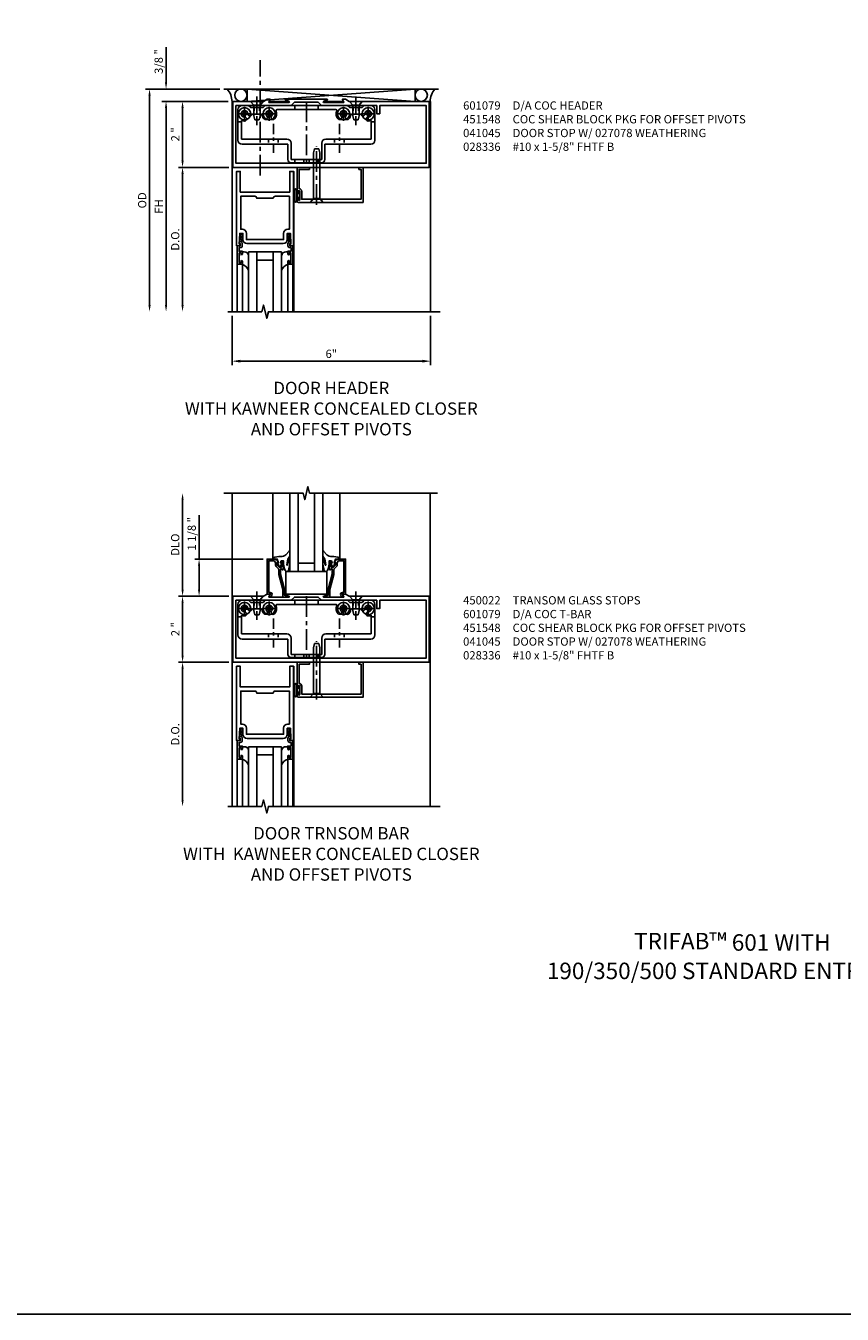
# Model space of a CAD drawing. Units: inches. Extents: x 0 to 113, y 0 to 73.
# Drawn here: x 50 to 75, y 0 to 39 of the extents above; entities that cross this region are included whole.
import ezdxf

# ---------------------------------------------------------------- set-up
doc = ezdxf.new("R2010")
doc.units = ezdxf.units.IN
doc.header["$MEASUREMENT"] = 0
doc.linetypes.add('CENTER', pattern=[2, 1.25, -0.25, 0.25, -0.25])
doc.linetypes.add('HIDDEN', pattern=[0.375, 0.25, -0.125])
doc.layers.get('0').update_dxf_attribs({"color": 4})
for name, color, linetype in [('CENTER', 1, 'CENTER'), ('DIME', 2, 'Continuous'), ('FORMAT', 7, 'Continuous'), ('HIDDEN', 3, 'HIDDEN'), ('TEXT', 3, 'Continuous')]:
    doc.layers.add(name, color=color, linetype=linetype)
doc.styles.get("Standard").update_dxf_attribs({"font": 'arial.ttf'})
doc.dimstyles.get("Standard").update_dxf_attribs({"dimtxt": 0.25, "dimasz": 0.25, "dimexe": 0.125, "dimexo": 0.125, "dimgap": 0.094, "dimtad": 1, "dimdec": 4, "dimzin": 0, "dimdsep": 46, "dimlunit": 4, "dimtxsty": 'Standard', "dimcen": -0.0625, "dimclrd": 256, "dimclre": 256, "dimclrt": 256, "dimadec": 1, "dimazin": 2, "dimtfac": 1, "dimtdec": 4, "dimtofl": 0, "dimtmove": 0, "dimatfit": 3, "dimfxl": 1, "dimfrac": 2, "dimtolj": 1, "dimtzin": 3, "dimlwd": -1, "dimlwe": -1, "dimarcsym": 0})

# ---------------------------------------------------------------- blocks, each defined once
blk = doc.blocks.new('B028400H')
for p, q in [((-0.099, 0.015), (-0.099, -0.015)), ((-0.099, 0.015), (-0.065, 0.015)), ((-0.015, 0.099), (0.015, 0.099)), ((-0.015, 0.099), (-0.015, 0.065)), ((0.015, 0.099), (0.015, 0.065)), ((0.065, 0.015), (0.099, 0.015)), ((0.099, 0.015), (0.099, -0.015)), ((-0.099, -0.015), (-0.065, -0.015)), ((-0.015, -0.065), (-0.015, -0.099)), ((-0.015, -0.099), (0.015, -0.099)), ((0.015, -0.065), (0.015, -0.099)), ((0.065, -0.015), (0.099, -0.015))]:
    blk.add_line(p, q)
blk.add_circle((0, 0), 0.186)
for centre, start, end in [((-0.065, 0.065), 270, 0), ((0.065, 0.065), 180, 270), ((-0.065, -0.065), 0, 89.9999), ((0.065, -0.065), 90, 180)]:
    blk.add_arc(centre, 0.0498, start, end)
at = {"layer": 'CENTER'}
for p, q in [((-0.212, 0), (0.212, 0)), ((0, 0.212), (0, -0.212))]:
    blk.add_line(p, q, dxfattribs=at)
blk = doc.blocks.new('B451140')
at = {"color": 4}
for p, q in [((0.177, 0.826), (0.177, 1.75)), ((0.302, 1.875), (0.502, 1.875)), ((0.502, 1.875), (0.565, 1.813)), ((0.565, 1.813), (0.94, 1.813)), ((0.881, 1.613), (0.618, 1.613)), ((0.94, 1.813), (1.002, 1.875)), ((1.002, 1.875), (3.502, 1.875)), ((3.149, 1.75), (1.356, 1.75)), ((3.502, 1.875), (3.564, 1.813)), ((3.564, 1.813), (3.94, 1.813)), ((3.887, 1.613), (3.624, 1.613)), ((3.94, 1.813), (4.002, 1.875)), ((4.002, 1.875), (4.202, 1.875)), ((4.327, 1.75), (4.327, 0.826)), ((0.286, 1.42), (0.286, 0.857)), ((4.218, 0.857), (4.218, 1.42)), ((0.286, 0.857), (1.661, 0.857)), ((2.843, 0.857), (4.218, 0.857)), ((1.692, 0.701), (0.302, 0.701)), ((1.692, 0.235), (1.692, 0.701)), ((1.786, 0.732), (1.786, 0.235)), ((2.718, 0.235), (2.718, 0.732)), ((4.202, 0.701), (2.812, 0.701)), ((2.812, 0.701), (2.812, 0.235)), ((1.786, 0.235), (2.718, 0.235)), ((2.718, 0.141), (1.786, 0.141))]:
    blk.add_line(p, q, dxfattribs=at)
for p, q in [((0.177, 1.375), (0.286, 1.375)), ((4.214, 1.375), (4.327, 1.375))]:
    blk.add_line(p, q)
for centre, radius, start, end in [((0.302, 1.75), 0.125, 90, 180), ((0.378, 1.625), 0.1, 360, 270), ((0.54, 1.625), 0.062, 180, 334.8319), ((0.618, 1.588), 0.025, 90, 154.8319), ((0.881, 1.588), 0.025, 8.5453, 90), ((1.128, 1.625), 0.224, 188.5453, 225), ((1.128, 1.625), 0.1, 315, 225), ((1.128, 1.625), 0.224, 315, 23.6781), ((1.356, 1.725), 0.025, 90.0002, 203.6781), ((3.149, 1.725), 0.025, 336.3206, 90.0002), ((3.377, 1.625), 0.224, 156.3206, 225), ((3.377, 1.625), 0.1, 315, 225), ((3.377, 1.625), 0.224, 315, 351.4547), ((3.624, 1.588), 0.025, 90, 171.4547), ((3.887, 1.588), 0.025, 25.1681, 90), ((3.965, 1.625), 0.062, 205.1681, 0), ((4.127, 1.625), 0.1, 270, 180), ((4.202, 1.75), 0.125, 360, 90), ((0.378, 1.625), 0.224, 246.0031, 270), ((0.378, 1.463), 0.062, 270, 90), ((1.013, 1.51), 0.062, 225, 45), ((1.242, 1.51), 0.062, 135, 315), ((3.263, 1.51), 0.062, 225, 45), ((3.492, 1.51), 0.062, 135, 315), ((4.127, 1.463), 0.062, 90, 270), ((4.127, 1.625), 0.224, 270, 293.9969), ((0.302, 0.826), 0.125, 180, 270), ((1.661, 0.732), 0.125, 0, 90), ((2.843, 0.732), 0.125, 90, 180), ((4.202, 0.826), 0.125, 270, 0), ((1.786, 0.235), 0.094, 180, 270), ((2.718, 0.235), 0.094, 270, 0)]:
    blk.add_arc(centre, radius, start, end, dxfattribs=at)
at = {"layer": 'CENTER', "ltscale": 0.25}
for p, q in [((0.752, 1.963), (0.752, 1.463)), ((3.752, 1.963), (3.752, 1.463)), ((1.252, 1.32), (1.252, 0.441)), ((3.252, 1.32), (3.252, 0.441))]:
    blk.add_line(p, q, dxfattribs=at)
at = {"layer": 'CENTER', "ltscale": 0.5}
blk.add_line((2.252, 1.997), (2.252, 0.043), dxfattribs=at)
at = {"layer": 'HIDDEN', "ltscale": 0.25}
for p, q in [((0.67, 1.813), (0.67, 1.613)), ((0.835, 1.813), (0.835, 1.613)), ((1.901, 1.875), (1.901, 1.75)), ((2.604, 1.875), (2.604, 1.75)), ((3.67, 1.813), (3.67, 1.613)), ((3.835, 1.813), (3.835, 1.613)), ((1.106, 0.857), (1.106, 0.701)), ((1.398, 0.857), (1.398, 0.701)), ((3.106, 0.857), (3.106, 0.701)), ((3.398, 0.857), (3.398, 0.701)), ((1.901, 0.235), (1.901, 0.141)), ((2.17, 0.235), (2.17, 0.141)), ((2.335, 0.235), (2.335, 0.141)), ((2.604, 0.235), (2.604, 0.141))]:
    blk.add_line(p, q, dxfattribs=at)
blk = doc.blocks.new('B128345')
for p, q in [((0, 0.192), (0.112, 0.095)), ((0, 0.192), (0, -0.192)), ((0.112, 0.095), (0.437, 0.095)), ((0.112, -0.095), (0.112, 0.095)), ((0.437, 0.095), (0.562, 0.065)), ((0.562, -0.065), (0.562, 0.065)), ((0, -0.192), (0.112, -0.095)), ((0.112, -0.095), (0.437, -0.095)), ((0.437, -0.095), (0.562, -0.065))]:
    blk.add_line(p, q)
at = {"layer": 'CENTER', "ltscale": 0.25}
blk.add_line((-0.144, 0), (0.718, 0), dxfattribs=at)
blk = doc.blocks.new('B451548')
at = {"linetype": 'Continuous'}
for name, p in [('B451140', (0, 0)), ('B028400H', (0.3776, 1.625)), ('B028400H', (1.1276, 1.625)), ('B028400H', (3.3774, 1.625)), ('B028400H', (4.1274, 1.625))]:
    blk.add_blockref(name, p, dxfattribs=at)
at = {"linetype": 'Continuous', "rotation": 270}
for p in [(0.7524, 2), (3.7523, 2)]:
    blk.add_blockref('B128345', p, dxfattribs=at)
blk = doc.blocks.new('*D19')
at = {"layer": 'DIME', "transparency": 16777216}
for p, q in [((55.375, 23.267), (55.375, 24.598)), ((57.319, 23.267), (55.25, 23.267)), ((55.375, 22.342), (55.375, 23.067)), ((56.274, 22.142), (55.25, 22.142))]:
    blk.add_line(p, q, dxfattribs=at)
at = {"layer": 'DIME', "linetype": 'Continuous', "transparency": 16777216}
for points in [[(55.342, 23.067), (55.408, 23.067), (55.375, 23.267)], [(55.342, 22.342), (55.408, 22.342), (55.375, 22.142)]]:
    blk.add_solid(points, dxfattribs=at)
at = {"layer": 'DIME', "linetype": 'Continuous', "transparency": 16777216, "insert": (55.152, 24.033), "char_height": 0.25, "attachment_point": 5, "rotation": 90}
blk.add_mtext('\\A1;1 1/8 "', dxfattribs=at)
blk = doc.blocks.new('*D20')
at = {"layer": 'DIME', "transparency": 16777216}
for p, q in [((56.274, 22.142), (54.75, 22.142)), ((54.875, 21.942), (54.875, 20.342)), ((56.274, 20.142), (54.75, 20.142))]:
    blk.add_line(p, q, dxfattribs=at)
at = {"layer": 'DIME', "linetype": 'Continuous', "transparency": 16777216}
for points in [[(54.842, 21.942), (54.908, 21.942), (54.875, 22.142)], [(54.842, 20.342), (54.908, 20.342), (54.875, 20.142)]]:
    blk.add_solid(points, dxfattribs=at)
at = {"layer": 'DIME', "linetype": 'Continuous', "transparency": 16777216, "insert": (54.655, 21.142), "char_height": 0.25, "attachment_point": 5, "rotation": 90}
blk.add_mtext('\\A1;2 "', dxfattribs=at)
blk = doc.blocks.new('*D21')
at = {"layer": 'DIME', "transparency": 16777216}
for p, q in [((54.875, 22.342), (54.875, 25.065)), ((56.274, 22.142), (54.75, 22.142))]:
    blk.add_line(p, q, dxfattribs=at)
at = {"layer": 'DIME', "linetype": 'Continuous', "transparency": 16777216}
for points in [[(54.842, 25.065), (54.908, 25.065), (54.875, 25.265)], [(54.842, 22.342), (54.908, 22.342), (54.875, 22.142)]]:
    blk.add_solid(points, dxfattribs=at)
at = {"layer": 'DIME', "linetype": 'Continuous', "transparency": 16777216, "insert": (54.652, 23.704), "char_height": 0.25, "attachment_point": 5, "rotation": 90}
blk.add_mtext('\\A1;DLO', dxfattribs=at)
blk = doc.blocks.new('B027080', base_point=(10.375, 5.004))
blk.add_lwpolyline([(11.501, 4.902), (11.501, 5.589), (10.251, 5.589), (10.251, 4.902)], close=True)
blk = doc.blocks.new('B450022')
blk.add_lwpolyline([(-0.071, -0.048, -0.34142), (-0.073, -0.06), (-0.094, -0.081, -0.546543), (-0.127, -0.074), (-0.144, -0.027, -0.520739), (-0.091, 0.05), (-0.05, 0.05), (-0.05, 1.012), (-0.182, 1.012, 0.414214), (-0.252, 0.942), (-0.252, 0.888, -0.198912), (-0.274, 0.835), (-0.343, 0.767, 0.198912), (-0.35, 0.749), (-0.35, 0.599), (-0.476, 0.137), (-0.476, -0.047, -0.414214), (-0.526, -0.097), (-0.651, -0.097, -0.852264), (-0.655, -0.068), (-0.526, -0.033), (-0.526, 0.144), (-0.4, 0.606), (-0.4, 0.754), (-0.462, 0.754), (-0.462, 0.732, -0.414214), (-0.5, 0.77), (-0.5, 0.972, -0.414214), (-0.48, 0.992), (-0.451, 0.992, -0.414214), (-0.431, 0.972), (-0.431, 0.96), (-0.46, 0.96), (-0.46, 0.922), (-0.438, 0.82, 0.35225), (-0.418, 0.804), (-0.376, 0.804), (-0.309, 0.87, 0.1994), (-0.302, 0.888), (-0.302, 0.96), (-0.331, 0.96), (-0.302, 1.042), (-0.249, 1.042), (-0.238, 1.062), (0, 1.062), (0, 0), (-0.099, 0)], format="xyb", close=True)
blk = doc.blocks.new('B027074 Compressed')
blk.add_lwpolyline([(0.062, 0.144), (0.035, 0.149), (0.069, 0.257), (0.13, 0.261), (0.205, 0.259), (0.195, 0.29, 0.12571), (-0.037, 0.341, -0.226084), (-0.19, 0.391), (-0.286, 0.502, 0.644976), (-0.312, 0.49), (-0.31, 0.361, 0.151869), (-0.294, 0.316), (-0.255, 0.257, -0.029345), (-0.238, 0.205), (-0.221, 0.083, -0.653812), (-0.241, 0.076), (-0.285, 0.241, 0.888636), (-0.31, 0.239), (-0.31, 0.105, 0.064205), (-0.268, -0.084, 0.689636), (-0.165, -0.084, 0.070356), (-0.124, 0.105), (-0.124, 0.201), (-0.051, 0.201), (-0.029, 0.147), (-0.068, 0.142), (-0.034, 0.106), (-0.065, 0.084), (-0.004, 0.03), (0.052, 0.096), (0.027, 0.106)], format="xyb", close=True)
blk = doc.blocks.new('B601079')
blk.add_lwpolyline([(2.855, 2.062), (1.596, 2.062, 0.853335), (1.592, 2.039), (1.698, 2.005, -0.853335), (1.692, 1.966), (1.098, 1.966, -0.577308), (1.089, 1.98), (1.132, 2.055, 0.577308), (1.128, 2.062), (1.038, 2.062), (0.929, 2), (0, 2), (0, 0), (5.952, 0), (5.952, 2), (3.521, 2), (3.413, 2.062), (3.323, 2.062, 0.576345), (3.318, 2.055), (3.361, 1.98, -0.576345), (3.352, 1.966), (2.759, 1.966, -0.85271), (2.753, 2.005), (2.858, 2.039, 0.85271)], format="xyb", close=True)
blk.add_lwpolyline([(4.358, 1.875), (2.683, 1.875), (2.585, 1.972), (1.867, 1.972), (1.769, 1.875), (0.094, 1.875), (0.094, 0.125), (5.858, 0.125), (5.858, 1.875), (4.452, 1.875), (4.452, 1.625), (4.358, 1.625)], close=True)
blk = doc.blocks.new('*D25')
at = {"layer": 'DIME', "transparency": 16777216}
for p, q in [((56.257, 37.142), (54.75, 37.142)), ((54.875, 36.942), (54.875, 35.342)), ((56.274, 35.142), (54.75, 35.142))]:
    blk.add_line(p, q, dxfattribs=at)
at = {"layer": 'DIME', "linetype": 'Continuous', "transparency": 16777216}
for points in [[(54.842, 36.942), (54.908, 36.942), (54.875, 37.142)], [(54.842, 35.342), (54.908, 35.342), (54.875, 35.142)]]:
    blk.add_solid(points, dxfattribs=at)
at = {"layer": 'DIME', "linetype": 'Continuous', "transparency": 16777216, "insert": (54.655, 36.142), "char_height": 0.25, "attachment_point": 5, "rotation": 90}
blk.add_mtext('\\A1;2 "', dxfattribs=at)
blk = doc.blocks.new('*D26')
at = {"layer": 'DIME', "transparency": 16777216}
for p, q in [((56, 37.517), (53.75, 37.517)), ((53.875, 37.317), (53.875, 30.967))]:
    blk.add_line(p, q, dxfattribs=at)
at = {"layer": 'DIME', "linetype": 'Continuous', "transparency": 16777216}
for points in [[(53.842, 37.317), (53.908, 37.317), (53.875, 37.517)], [(53.842, 30.967), (53.908, 30.967), (53.875, 30.767)]]:
    blk.add_solid(points, dxfattribs=at)
at = {"layer": 'DIME', "linetype": 'Continuous', "transparency": 16777216, "insert": (53.652, 34.142), "char_height": 0.25, "attachment_point": 5, "rotation": 90}
blk.add_mtext('\\A1;OD', dxfattribs=at)
blk = doc.blocks.new('*D27')
at = {"layer": 'DIME', "transparency": 16777216}
for p, q in [((56.25, 37.142), (54.25, 37.142)), ((54.375, 36.942), (54.375, 30.967))]:
    blk.add_line(p, q, dxfattribs=at)
at = {"layer": 'DIME', "linetype": 'Continuous', "transparency": 16777216}
for points in [[(54.342, 36.942), (54.408, 36.942), (54.375, 37.142)], [(54.342, 30.967), (54.408, 30.967), (54.375, 30.767)]]:
    blk.add_solid(points, dxfattribs=at)
at = {"layer": 'DIME', "linetype": 'Continuous', "transparency": 16777216, "insert": (54.156, 33.955), "char_height": 0.25, "attachment_point": 5, "rotation": 90}
blk.add_mtext('\\A1;FH', dxfattribs=at)
blk = doc.blocks.new('*D28')
at = {"layer": 'DIME', "transparency": 16777216}
for p, q in [((54.375, 37.717), (54.375, 38.781)), ((56, 37.517), (54.25, 37.517)), ((56.257, 37.142), (54.25, 37.142)), ((54.375, 36.942), (54.375, 36.742))]:
    blk.add_line(p, q, dxfattribs=at)
at = {"layer": 'DIME', "linetype": 'Continuous', "transparency": 16777216}
for points in [[(54.342, 37.717), (54.408, 37.717), (54.375, 37.517)], [(54.342, 36.942), (54.408, 36.942), (54.375, 37.142)]]:
    blk.add_solid(points, dxfattribs=at)
at = {"layer": 'DIME', "linetype": 'Continuous', "transparency": 16777216, "insert": (54.152, 38.349), "char_height": 0.25, "attachment_point": 5, "rotation": 90}
blk.add_mtext('\\A1;3/8 "', dxfattribs=at)
blk = doc.blocks.new('*D35')
at = {"layer": 'DIME', "transparency": 16777216}
for p, q in [((56.274, 35.142), (54.75, 35.142)), ((54.875, 34.942), (54.875, 30.967))]:
    blk.add_line(p, q, dxfattribs=at)
at = {"layer": 'DIME', "linetype": 'Continuous', "transparency": 16777216}
for points in [[(54.842, 34.942), (54.908, 34.942), (54.875, 35.142)], [(54.842, 30.967), (54.908, 30.967), (54.875, 30.767)]]:
    blk.add_solid(points, dxfattribs=at)
at = {"layer": 'DIME', "linetype": 'Continuous', "transparency": 16777216, "insert": (54.652, 32.955), "char_height": 0.25, "attachment_point": 5, "rotation": 90}
blk.add_mtext('\\A1;D.O.', dxfattribs=at)
blk = doc.blocks.new('*D36')
at = {"layer": 'DIME', "transparency": 16777216}
for p, q in [((56.274, 20.142), (54.75, 20.142)), ((54.875, 19.942), (54.875, 15.967))]:
    blk.add_line(p, q, dxfattribs=at)
at = {"layer": 'DIME', "linetype": 'Continuous', "transparency": 16777216}
for points in [[(54.842, 19.942), (54.908, 19.942), (54.875, 20.142)], [(54.842, 15.967), (54.908, 15.967), (54.875, 15.767)]]:
    blk.add_solid(points, dxfattribs=at)
at = {"layer": 'DIME', "linetype": 'Continuous', "transparency": 16777216, "insert": (54.652, 17.955), "char_height": 0.25, "attachment_point": 5, "rotation": 90}
blk.add_mtext('\\A1;D.O.', dxfattribs=at)
blk = doc.blocks.new('B027078')
for p, q in [((-0.174, 0.156), (-0.174, -0.156)), ((-0.154, 0.156), (-0.154, -0.156)), ((-0.1, 0.156), (-0.1, -0.156)), ((-0.08, 0.156), (-0.08, -0.156)), ((-0.021, 0.077), (-0.08, 0.077)), ((-0.062, -0.062), (-0.062, 0.062)), ((-0.006, 0.062), (-0.062, 0.062)), ((-0.021, 0.077), (-0.021, 0.135)), ((-0.006, 0.135), (-0.021, 0.135)), ((-0.006, 0.062), (-0.006, 0.135)), ((-0.08, -0.077), (-0.021, -0.077)), ((-0.062, -0.062), (-0.006, -0.062)), ((-0.021, -0.135), (-0.021, -0.077)), ((-0.021, -0.135), (-0.006, -0.135)), ((-0.006, -0.135), (-0.006, -0.062))]:
    blk.add_line(p, q)
for centre, radius, start, end in [((-0.127, 0.156), 0.047, 0, 180), ((-0.127, 0.156), 0.027, 0, 180), ((-0.127, -0.156), 0.047, 180, 0), ((-0.127, -0.156), 0.027, 180, 0)]:
    blk.add_arc(centre, radius, start, end)
blk = doc.blocks.new('28-336')
for p, q in [((0.116, 0.095), (0, 0.193)), ((0.116, 0.095), (1.5, 0.095)), ((0.116, -0.095), (0.116, 0.095)), ((1.5, 0.095), (1.625, 0.065)), ((1.625, -0.065), (1.625, 0.065)), ((0.116, -0.095), (0, -0.193)), ((0.116, -0.095), (1.5, -0.095)), ((1.5, -0.095), (1.625, -0.065))]:
    blk.add_line(p, q)
at = {"layer": 'CENTER', "ltscale": 0.5}
blk.add_line((-0.07, 0), (1.695, 0), dxfattribs=at)
blk = doc.blocks.new('B041045')
blk.add_lwpolyline([(2.049, -0.977, -1), (2.003, -0.977), (2.003, -0.959, 1), (1.969, -0.959), (1.969, -1.031, 0.414214), (2, -1.062), (3.969, -1.062), (3.969, 0), (3.844, 0), (3.844, -0.062), (3.907, -0.062), (3.907, -0.968), (2.111, -0.968), (2.111, -0.727, 0.397078), (2.031, -0.642), (2.031, -0.062), (2.344, -0.062), (2.344, 0), (1.969, 0), (1.969, -0.745, 1), (2.003, -0.745), (2.003, -0.727, -1), (2.049, -0.727)], format="xyb", close=True)
blk = doc.blocks.new('*D97')
at = {"layer": 'DIME', "transparency": 16777216}
for p, q in [((56.375, 30.642), (56.375, 29.142)), ((62.39, 30.642), (62.39, 29.142)), ((56.625, 29.267), (62.14, 29.267))]:
    blk.add_line(p, q, dxfattribs=at)
for points in [[(56.625, 29.309), (56.625, 29.225), (56.375, 29.267)], [(62.14, 29.309), (62.14, 29.225), (62.39, 29.267)]]:
    blk.add_solid(points, dxfattribs=at)
at = {"layer": 'DIME', "transparency": 16777216, "insert": (59.382, 29.489), "char_height": 0.25, "attachment_point": 5}
blk.add_mtext('\\A1;6"', dxfattribs=at)

msp = doc.modelspace()

# ---------------------------------------------------------------- linework, layer by layer
for p, q in [((62.625, 37.517055), (56.125, 37.517055)), ((56.831035, 37.517055), (61.921035, 37.142055)), ((56.831035, 37.142055), (61.918965, 37.517055)), ((56.831035, 37.517055), (56.831035, 37.142055)), ((61.918965, 37.517055), (61.918965, 37.142055)), ((56.375, 37.142055), (56.399, 37.142055)), ((56.375, 30.767055), (56.375, 37.142055)), ((57.409558, 37.183067), (56.8125, 37.142055)), ((57.501988, 37.142055), (58.096887, 37.142055)), ((59.746412, 37.142055), (59.151513, 37.142055)), ((62.3895, 37.142055), (62.3508, 37.142055)), ((62.3895, 30.767055), (62.3895, 37.142055)), ((58.2498, 35.017055), (58.2498, 30.767055)), ((56.7323, 32.577487), (56.6873, 32.577487)), ((56.7426, 32.577487), (56.7323, 32.577487)), ((57.8748, 32.579555), (56.8748, 32.579555)), ((56.8748, 32.579555), (56.8748, 30.767055)), ((57.1248, 32.579555), (57.1248, 30.767055)), ((57.6248, 32.579555), (57.6248, 30.767055)), ((57.8748, 32.579555), (57.8748, 30.767055)), ((58.007, 32.577487), (58.0173, 32.577487)), ((58.0173, 32.577487), (58.0623, 32.577487)), ((56.53105, 32.204555), (56.53105, 30.767055)), ((56.6873, 32.204555), (56.6873, 30.767055)), ((57.6248, 32.329555), (57.1248, 32.329555)), ((58.0623, 32.204555), (58.0623, 30.767055)), ((58.21855, 32.204555), (58.21855, 30.767055)), ((56.375, 15.767055), (56.375, 25.26523)), ((57.608646, 23.267055), (57.608646, 25.267055)), ((58.1242, 22.892055), (58.1242, 25.267055)), ((58.3742, 22.892055), (58.3742, 25.267055)), ((58.8742, 22.892055), (58.8742, 25.267055)), ((59.1242, 22.892055), (59.1242, 25.267055)), ((59.641154, 23.267055), (59.641154, 25.267055)), ((62.375, 15.767055), (62.375, 25.26523)), ((58.3742, 23.142055), (58.8742, 23.142055)), ((58.1242, 22.892055), (59.1242, 22.892055)), ((58.2498, 20.017055), (58.2498, 15.767055)), ((56.7323, 17.577487), (56.6873, 17.577487)), ((56.7426, 17.577487), (56.7323, 17.577487)), ((57.8748, 17.579555), (56.8748, 17.579555)), ((56.8748, 17.579555), (56.8748, 15.767055)), ((57.1248, 17.579555), (57.1248, 15.767055)), ((57.6248, 17.579555), (57.6248, 15.767055)), ((57.8748, 17.579555), (57.8748, 15.767055)), ((58.007, 17.577487), (58.0173, 17.577487)), ((58.0173, 17.577487), (58.0623, 17.577487)), ((56.53105, 17.204555), (56.53105, 15.767055)), ((56.6873, 17.204555), (56.6873, 15.767055)), ((57.6248, 17.329555), (57.1248, 17.329555)), ((58.0623, 17.204555), (58.0623, 15.767055)), ((58.21855, 17.204555), (58.21855, 15.767055))]:
    msp.add_line(p, q)
for points in [[(58.1248, 32.767055), (58.1248, 32.817055), (58.1568, 32.817055), (58.14055, 33.141055), (58.0468, 33.141055), (58.0468, 32.954555, -0.414213562), (57.9218, 32.829555), (56.8278, 32.829555, -0.414213562), (56.7028, 32.954555), (56.7028, 33.141055), (56.60905, 33.141055), (56.5928, 32.817055), (56.6248, 32.817055), (56.6248, 32.767055), (56.5128, 32.767055), (56.5128, 35.017055), (56.6248, 35.017055), (56.6248, 34.392055), (58.1248, 34.392055), (58.1248, 35.017055), (58.2368, 35.017055), (58.2368, 32.767055)], [(57.6248, 34.204555), (57.1248, 34.204555, 0.414213562), (57.0623, 34.267055), (56.6378, 34.267055), (56.6378, 33.266055), (56.6868, 33.266055, -0.414213562), (56.8118, 33.141055), (56.8118, 32.954555), (57.9378, 32.954555), (57.9378, 33.141055, -0.414213562), (58.0628, 33.266055), (58.1118, 33.266055), (58.1118, 34.267055), (57.6873, 34.267055, 0.414213562)], [(56.533429, 32.767055, 0.414213562), (56.53105, 32.764676), (56.53105, 32.204555), (56.6823, 32.204555, 0.414213562), (56.6873, 32.209555), (56.6873, 32.285055, 0.414213562), (56.6553, 32.317055), (56.6473, 32.317055), (56.6473, 32.254555), (56.59355, 32.254555), (56.59355, 32.549555), (56.6473, 32.549555), (56.6473, 32.488055), (56.6553, 32.488055, 0.414213562), (56.6873, 32.520055), (56.6873, 32.599555), (56.58905, 32.599555), (56.58905, 32.709055), (56.6248, 32.709055, 0.414213562), (56.6828, 32.767055), (56.6828, 32.826643, 0.247203298), (56.657617, 32.874466), (56.692597, 33.068643), (56.6978, 33.068643, 0.414213562), (56.7028, 33.073643), (56.7028, 33.113643, 0.414213562), (56.6978, 33.118643), (56.6508, 33.118643), (56.6018, 32.846643), (56.6018, 32.826643), (56.6248, 32.829875), (56.6248, 32.767055), (56.53105, 32.767055)], [(58.216171, 32.767055, -0.414213562), (58.21855, 32.764676), (58.21855, 32.204555), (58.0673, 32.204555, -0.414213562), (58.0623, 32.209555), (58.0623, 32.285055, -0.414213562), (58.0943, 32.317055), (58.1023, 32.317055), (58.1023, 32.254555), (58.15605, 32.254555), (58.15605, 32.549555), (58.1023, 32.549555), (58.1023, 32.488055), (58.0943, 32.488055, -0.414213562), (58.0623, 32.520055), (58.0623, 32.599555), (58.16055, 32.599555), (58.16055, 32.709055), (58.1248, 32.709055, -0.414213562), (58.0668, 32.767055), (58.0668, 32.826643, -0.247203298), (58.091983, 32.874466), (58.057003, 33.068643), (58.0518, 33.068643, -0.414213562), (58.0468, 33.073643), (58.0468, 33.113643, -0.414213562), (58.0518, 33.118643), (58.0988, 33.118643), (58.1478, 32.846643), (58.1478, 32.826643), (58.1248, 32.829875), (58.1248, 32.767055), (58.21855, 32.767055)], [(58.1248, 17.767055), (58.1248, 17.817055), (58.1568, 17.817055), (58.14055, 18.141055), (58.0468, 18.141055), (58.0468, 17.954555, -0.414213562), (57.9218, 17.829555), (56.8278, 17.829555, -0.414213562), (56.7028, 17.954555), (56.7028, 18.141055), (56.60905, 18.141055), (56.5928, 17.817055), (56.6248, 17.817055), (56.6248, 17.767055), (56.5128, 17.767055), (56.5128, 20.017055), (56.6248, 20.017055), (56.6248, 19.392055), (58.1248, 19.392055), (58.1248, 20.017055), (58.2368, 20.017055), (58.2368, 17.767055)], [(57.6248, 19.204555), (57.1248, 19.204555, 0.414213562), (57.0623, 19.267055), (56.6378, 19.267055), (56.6378, 18.266055), (56.6868, 18.266055, -0.414213562), (56.8118, 18.141055), (56.8118, 17.954555), (57.9378, 17.954555), (57.9378, 18.141055, -0.414213562), (58.0628, 18.266055), (58.1118, 18.266055), (58.1118, 19.267055), (57.6873, 19.267055, 0.414213562)], [(56.533429, 17.767055, 0.414213562), (56.53105, 17.764676), (56.53105, 17.204555), (56.6823, 17.204555, 0.414213562), (56.6873, 17.209555), (56.6873, 17.285055, 0.414213562), (56.6553, 17.317055), (56.6473, 17.317055), (56.6473, 17.254555), (56.59355, 17.254555), (56.59355, 17.549555), (56.6473, 17.549555), (56.6473, 17.488055), (56.6553, 17.488055, 0.414213562), (56.6873, 17.520055), (56.6873, 17.599555), (56.58905, 17.599555), (56.58905, 17.709055), (56.6248, 17.709055, 0.414213562), (56.6828, 17.767055), (56.6828, 17.826643, 0.247203298), (56.657617, 17.874466), (56.692597, 18.068643), (56.6978, 18.068643, 0.414213562), (56.7028, 18.073643), (56.7028, 18.113643, 0.414213562), (56.6978, 18.118643), (56.6508, 18.118643), (56.6018, 17.846643), (56.6018, 17.826643), (56.6248, 17.829875), (56.6248, 17.767055), (56.53105, 17.767055)], [(58.216171, 17.767055, -0.414213562), (58.21855, 17.764676), (58.21855, 17.204555), (58.0673, 17.204555, -0.414213562), (58.0623, 17.209555), (58.0623, 17.285055, -0.414213562), (58.0943, 17.317055), (58.1023, 17.317055), (58.1023, 17.254555), (58.15605, 17.254555), (58.15605, 17.549555), (58.1023, 17.549555), (58.1023, 17.488055), (58.0943, 17.488055, -0.414213562), (58.0623, 17.520055), (58.0623, 17.599555), (58.16055, 17.599555), (58.16055, 17.709055), (58.1248, 17.709055, -0.414213562), (58.0668, 17.767055), (58.0668, 17.826643, -0.247203298), (58.091983, 17.874466), (58.057003, 18.068643), (58.0518, 18.068643, -0.414213562), (58.0468, 18.073643), (58.0468, 18.113643, -0.414213562), (58.0518, 18.118643), (58.0988, 18.118643), (58.1478, 17.846643), (58.1478, 17.826643), (58.1248, 17.829875), (58.1248, 17.767055), (58.21855, 17.767055)]]:
    msp.add_lwpolyline(points, format="xyb", close=True)
for points in [[(62.676224, 30.767055), (57.4748, 30.767055), (57.4248, 30.567055), (57.3248, 30.967055), (57.2748, 30.767055), (56.2498, 30.767055)], [(62.600074, 25.267055), (58.72501, 25.267055), (58.67499, 25.467035), (58.57501, 25.067055), (58.52501, 25.267055), (56.125, 25.267055)], [(62.676224, 15.767055), (57.4748, 15.767055), (57.4248, 15.567055), (57.3248, 15.967055), (57.2748, 15.767055), (56.2498, 15.767055)]]:
    msp.add_lwpolyline(points)
for centre in [(56.644035, 37.330055), (62.105965, 37.330055)]:
    msp.add_circle(centre, 0.187)
for centre, radius, start, end in [((55.757801, 37.117891), 0.617672, 2.2420547, 40.2586668), ((62.992199, 37.117891), 0.617672, 139.7413332, 177.7579453), ((56.752318, 32.454706), 0.122889, 4.6658741, 94.5355268), ((57.997282, 32.454706), 0.122889, 85.4644732, 175.3341259), ((56.694978, 32.203491), 0.010001, 168.626007, 255.7611648), ((56.621851, 31.936822), 0.266515, 18.3256106, 74.6240624), ((58.127749, 31.936822), 0.266515, 105.2994949, 161.6743894), ((58.054622, 32.203491), 0.010001, 286.2815, 11.373993), ((56.752318, 17.454706), 0.122889, 4.6658741, 94.5355268), ((57.997282, 17.454706), 0.122889, 85.4644732, 175.3341259), ((56.694978, 17.203491), 0.010001, 168.626007, 255.7611648), ((56.621851, 16.936822), 0.266515, 18.3256106, 74.6240624), ((58.127749, 16.936822), 0.266515, 105.2994949, 161.6743894), ((58.054622, 17.203491), 0.010001, 286.2815, 11.373993)]:
    msp.add_arc(centre, radius, start, end)
at = {"layer": 'CENTER', "ltscale": 0.5}
msp.add_line((57.223, 34.892055), (57.223, 38.392055), dxfattribs=at)
at = {"layer": 'FORMAT'}
msp.add_lwpolyline([(112.838437, 0.375), (0.375, 0.375), (0.375, 73.015899)], dxfattribs=at)

# ---------------------------------------------------------------- block references
for name, p in [('B601079', (56.399, 35.142055)), ('B451548', (56.375, 35.142055)), ('B041045', (56.375034, 35.142055)), ('B027078', (58.424034, 34.290055)), ('B027074 Compressed', (59.4358, 23.008555)), ('B450022', (59.8118, 22.204555)), ('B027080', (58.124034, 22.307267)), ('B451548', (56.375, 20.142055)), ('B601079', (56.399, 20.142055)), ('B041045', (56.375034, 20.142055)), ('B027078', (58.424034, 19.290055))]:
    msp.add_blockref(name, p)
at = {"rotation": 90}
for p in [(58.9378, 34.080055), (58.9378, 19.080055)]:
    msp.add_blockref('28-336', p, dxfattribs=at)
at = {"xscale": -1}
for name, p in [('B027074 Compressed', (57.814, 23.008555)), ('B450022', (57.438, 22.204555))]:
    msp.add_blockref(name, p, dxfattribs=at)

# ---------------------------------------------------------------- texts
at = {"layer": 'TEXT'}
for s, insert, char_height, width, attachment_point in [('\\pxt6;601079^ID/A COC HEADER\\P451548^ICOC SHEAR BLOCK PKG FOR OFFSET PIVOTS\\P041045^IDOOR STOP W/ 027078 WEATHERING\\P028336^I#10 x 1-5/8" FHTF B', (63.375, 37.142055), 0.25, 11.04399382, 1), ('DOOR HEADER\\PWITH KAWNEER CONCEALED CLOSER\\PAND OFFSET PIVOTS', (59.38225, 28.642055), 0.375, 9.83560539, 2), ('\\pxt6;450022^ITRANSOM GLASS STOPS\\P601079^ID/A COC T-BAR\\P451548^ICOC SHEAR BLOCK PKG FOR OFFSET PIVOTS\\P041045^IDOOR STOP W/ 027078 WEATHERING\\P028336^I#10 x 1-5/8" FHTF B', (63.375, 22.142055), 0.25, 11.41211912, 1), ('DOOR TRNSOM BAR\\PWITH  KAWNEER CONCEALED CLOSER\\PAND OFFSET PIVOTS', (59.38225, 15.142055), 0.375, 9.9811545, 2), ('TRIFAB{\\H1.0833x;™} 601 WITH\\P190/350/500 STANDARD ENTRANCE', (71.53184, 11.936206), 0.5, 13.61789222, 2)]:
    msp.add_mtext(s, dxfattribs=dict(at, insert=insert, char_height=char_height, width=width, attachment_point=attachment_point))

# ---------------------------------------------------------------- dimensions: what is measured, and where the dimension line sits
at = {"layer": 'DIME', "linetype": 'Continuous'}
for base, p1, p2, override, picture, middle in [((54.375, 37.517055), (56.38175, 37.142055), (56.125, 37.517055), {"dimasz": 0.2, "dimdec": 5, "dimzin": 3, "dimlunit": 5, "dimpost": ' "', "dimcen": 0, "dimadec": 2, "dimtdec": 5}, '*D28', (54.151651, 38.348794)), ((54.875, 35.142055), (56.38175, 37.142055), (56.399, 35.142055), {"dimasz": 0.2, "dimdec": 5, "dimzin": 3, "dimlunit": 5, "dimpost": ' "', "dimcen": 0, "dimadec": 2, "dimtdec": 5, "dimtmove": 0}, '*D25', (54.655403, 36.142055)), ((55.375, 23.267055), (56.399, 22.142055), (57.444121, 23.267055), {"dimasz": 0.2, "dimdec": 5, "dimzin": 3, "dimlunit": 5, "dimpost": ' "', "dimcen": 0, "dimadec": 2, "dimtdec": 5}, '*D19', (55.151737, 24.032746)), ((54.875, 20.142055), (56.399, 22.142055), (56.399, 20.142055), {"dimasz": 0.2, "dimdec": 5, "dimzin": 3, "dimlunit": 5, "dimpost": ' "', "dimcen": 0, "dimadec": 2, "dimtdec": 5}, '*D20', (54.655403, 21.142055))]:
    dim = msp.add_linear_dim(base=base, p1=p1, p2=p2, angle=90, dimstyle='Standard', override=override, dxfattribs=at)
    dim.commit()
    dim.dimension.update_dxf_attribs({"geometry": picture, "text_midpoint": middle})
for base, p1, p2, text, override, picture, middle in [((53.875, 30.767055), (56.125, 37.517055), (56.2498, 30.767055), 'OD', {"dimasz": 0.2, "dimdec": 5, "dimzin": 3, "dimlunit": 5, "dimpost": ' "', "dimcen": 0, "dimse2": 1, "dimadec": 2, "dimtdec": 5, "dimtmove": 0}, '*D26', (53.651651, 34.142055)), ((54.375, 30.767055), (56.375, 37.142055), (56.2498, 30.767055), 'FH', {"dimasz": 0.2, "dimdec": 5, "dimzin": 3, "dimlunit": 5, "dimpost": ' "', "dimcen": 0, "dimse2": 1, "dimadec": 2, "dimtdec": 5, "dimtmove": 0}, '*D27', (54.156, 33.954555)), ((54.875, 30.767055), (56.3988, 35.142055), (56.2498, 30.767055), 'D.O.', {"dimasz": 0.2, "dimdec": 5, "dimzin": 3, "dimlunit": 5, "dimpost": ' "', "dimcen": 0, "dimse2": 1, "dimadec": 2, "dimtdec": 5}, '*D35', (54.651651, 32.954555)), ((54.875, 25.26523), (56.399, 22.142055), (56.12025, 25.26523), 'DLO', {"dimasz": 0.2, "dimdec": 5, "dimzin": 3, "dimlunit": 5, "dimpost": ' "', "dimcen": 0, "dimse2": 1, "dimadec": 2, "dimtdec": 5}, '*D21', (54.651651, 23.703642)), ((54.875, 15.767055), (56.3988, 20.142055), (56.2498, 15.767055), 'D.O.', {"dimasz": 0.2, "dimdec": 5, "dimzin": 3, "dimlunit": 5, "dimpost": ' "', "dimcen": 0, "dimse2": 1, "dimadec": 2, "dimtdec": 5}, '*D36', (54.651651, 17.954555))]:
    dim = msp.add_linear_dim(base=base, p1=p1, p2=p2, angle=90, text=text, dimstyle='Standard', override=override, dxfattribs=at)
    dim.commit()
    dim.dimension.update_dxf_attribs({"geometry": picture, "text_midpoint": middle})
at = {"layer": 'DIME'}
dim = msp.add_linear_dim(base=(62.3895, 29.267055), p1=(56.375, 30.767055), p2=(62.3895, 30.767055), dimstyle='Standard', dxfattribs=at)
dim.commit()
dim.dimension.update_dxf_attribs({"geometry": '*D97', "text_midpoint": (59.38225, 29.488698)})

doc.saveas('drawing.dxf')
